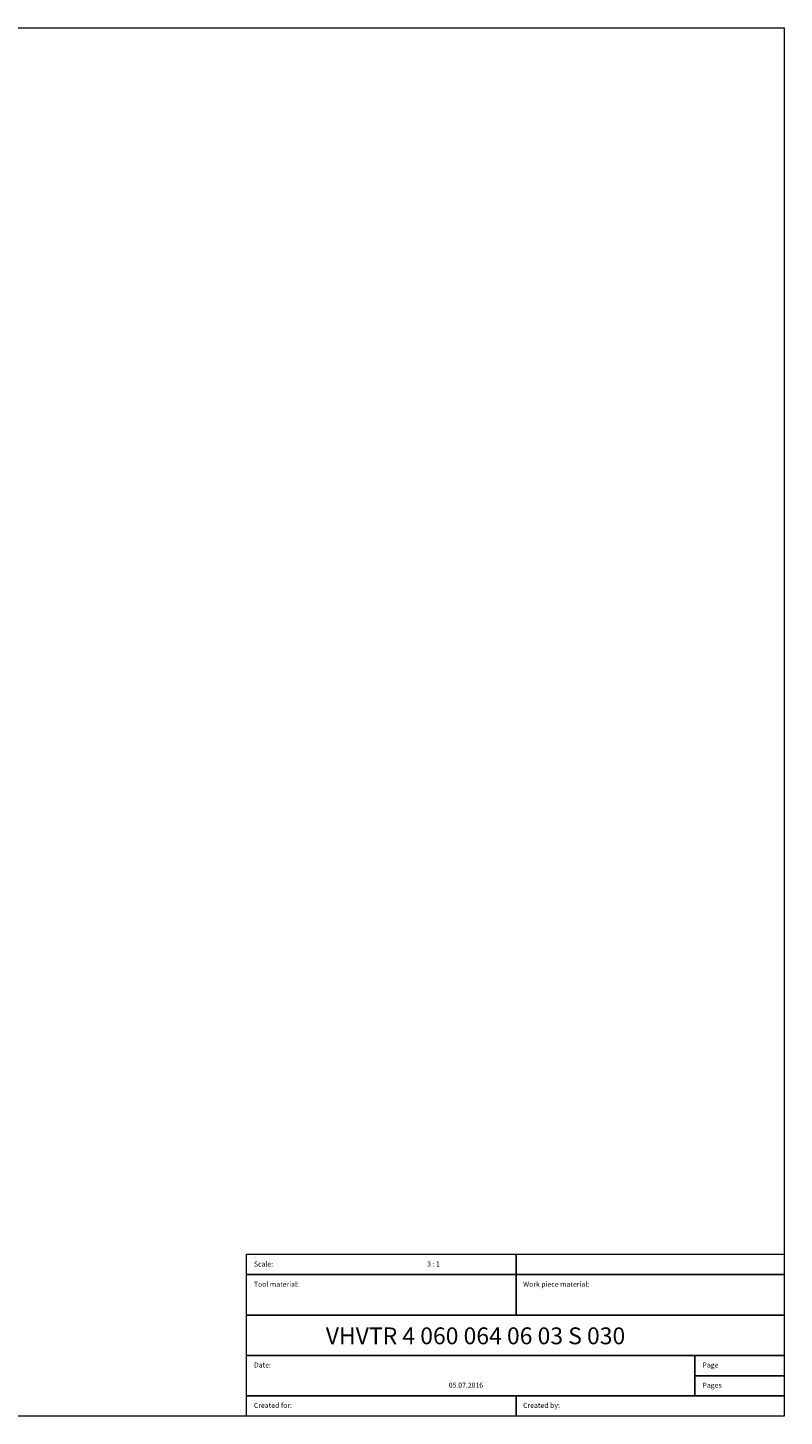
# Model space of a CAD drawing. Units: millimetres. Extents: x -126 to 134, y -103 to 103.
# Drawn here: x 22 to 134, y -103 to 103 of the extents above; entities that cross this region are included whole.
import ezdxf

# ---------------------------------------------------------------- set-up
doc = ezdxf.new("R2010")
doc.units = ezdxf.units.MM
doc.header["$MEASUREMENT"] = 0
doc.layers.add('Rahmen', color=7, linetype='Continuous', lineweight=0)
doc.layers.add('Text', color=7, linetype='Continuous', lineweight=0)
doc.styles.get("Standard").update_dxf_attribs({"font": 'Arial'})

msp = doc.modelspace()

# ---------------------------------------------------------------- linework, layer by layer
at = {"layer": 'Rahmen'}
for points in [[(-125.5406, 102.9884), (134.3109, 102.9884), (134.3109, -103.239), (-125.5406, -103.239)], [(54.3759, -79.1833), (94.4687, -79.1833), (94.4687, -82.1903), (54.3759, -82.1903)], [(94.4687, -79.1833), (134.3109, -79.1833), (134.3109, -82.1903), (94.4687, -82.1903)], [(54.3759, -82.1903), (94.4687, -82.1903), (94.4687, -88.2042), (54.3759, -88.2042)], [(94.4687, -82.1903), (134.3109, -82.1903), (134.3109, -88.2042), (94.4687, -88.2042)], [(54.3759, -88.2042), (134.3109, -88.2042), (134.3109, -94.2181), (54.3759, -94.2181)], [(54.3759, -94.2181), (121.0302, -94.2181), (121.0302, -100.232), (54.3759, -100.232)], [(121.0302, -94.2181), (134.3109, -94.2181), (134.3109, -97.2251), (121.0302, -97.2251)], [(121.0302, -97.2251), (134.3109, -97.2251), (134.3109, -100.232), (121.0302, -100.232)], [(54.3759, -100.232), (94.4687, -100.232), (94.4687, -103.239), (54.3759, -103.239)], [(94.4687, -100.232), (134.3109, -100.232), (134.3109, -103.239), (94.4687, -103.239)]]:
    msp.add_lwpolyline(points, close=True, dxfattribs=at)

# ---------------------------------------------------------------- texts
at = {"layer": 'Text'}
for s, height, p in [('Scale:', 0.75, (55.5, -81.0017)), ('3 : 1', 0.75, (81.2471, -81.0017)), ('Tool material:', 0.75, (55.5, -84.0017)), ('Work piece material:', 0.75, (95.5, -84.0017)), ('VHVTR 4 060 064 06 03 S 030', 2.5, (66.1845, -92.5472)), ('Date:', 0.75, (55.5, -96.0017)), ('Page', 0.75, (122.1667, -96.0017)), ('05.07.2016', 0.75, (84.4505, -99.0017)), ('Pages', 0.75, (122.1667, -99.0017)), ('Created for:', 0.75, (55.5, -102.0017)), ('Created by:', 0.75, (95.5, -102.0017))]:
    msp.add_text(s, height=height, dxfattribs=at).set_placement(p)

doc.saveas('drawing.dxf')
